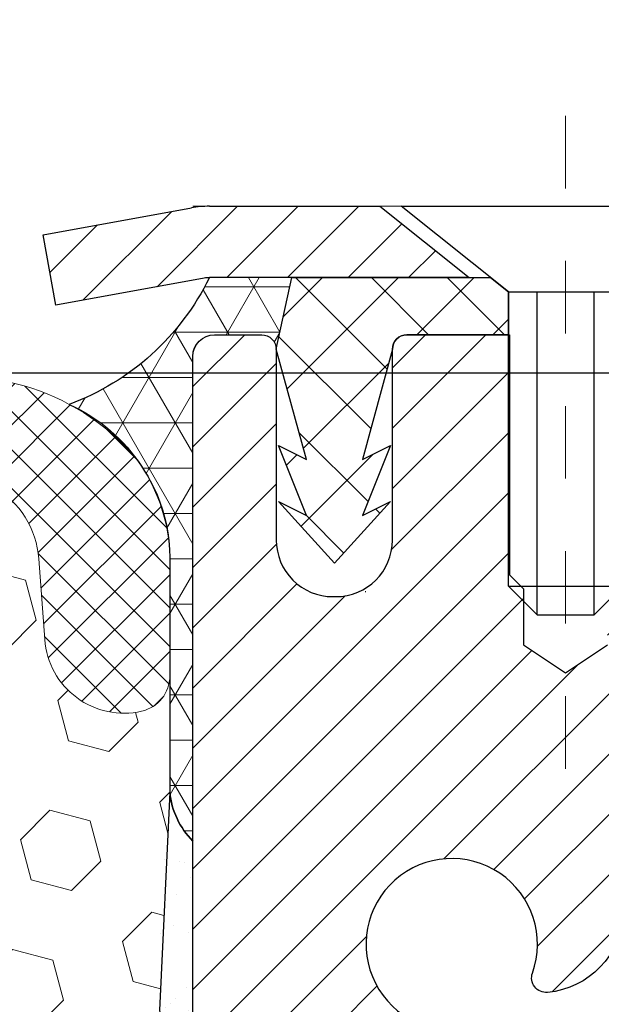
# Model space of a CAD drawing. Units: inches. Extents: x 3 to 52.3, y 1.7 to 41.7.
# Drawn here: x 25.9 to 26.7, y 28.8 to 30.1 of the extents above; entities that cross this region are included whole.
import ezdxf

# ---------------------------------------------------------------- set-up
doc = ezdxf.new("R2010")
doc.units = ezdxf.units.IN
doc.header["$MEASUREMENT"] = 0
doc.linetypes.add('CENTERX2', pattern=[4, 2.5, -0.5, 0.5, -0.5])
for name, color, linetype, lineweight in [('CAPPING STRIP - H', 251, 'Continuous', 15), ('CAPPING STRIP - L', 7, 'Continuous', 25), ('CENTERLINE - L', 1, 'CENTERX2', 18), ('CONCRETE - L', 132, 'Continuous', 13), ('CORNER BEAD - H', 50, 'Continuous', 15), ('CORNER BEAD - L', 52, 'Continuous', 25), ('DIMS', 50, 'Continuous', 25), ('EPOXY ADHESIVE - H', 50, 'Continuous', 15), ('EPOXY ADHESIVE - L', 52, 'Continuous', 25), ('FOAM INSERT - H', 150, 'Continuous', 9), ('MIG RETAINER - H', 251, 'Continuous', 20), ('MIG RETAINER - L', 7, 'Continuous', 30), ('PVC SIDESHEET - H', 170, 'Continuous', 20), ('PVC SIDESHEET - L', 150, 'Continuous', 25), ('SCREW - L', 1, 'Continuous', 25), ('SILICONE BELLOWS - H', 20, 'Continuous', 13), ('SILICONE BELLOWS - L', 22, 'Continuous', 13), ('TEXT - 4', 241, 'Continuous', 25)]:
    doc.layers.add(name, color=color, linetype=linetype, lineweight=lineweight)
doc.styles.add('ROMANS', font='romans', dxfattribs={"width": 0.9})
doc.styles.get("Standard").update_dxf_attribs({"font": 'arial.ttf'})
doc.dimstyles.get("Standard").update_dxf_attribs({"dimtxt": 0.18, "dimasz": 0.18, "dimexe": 0.18, "dimexo": 0.0625, "dimgap": 0.09, "dimtad": 0, "dimtih": 1, "dimtoh": 1, "dimdec": 4, "dimzin": 0, "dimdsep": 46, "dimtxsty": 'Standard', "dimcen": 0.09, "dimadec": 0, "dimazin": 0, "dimtfac": 1, "dimtdec": 4, "dimtofl": 0, "dimtmove": 0, "dimatfit": 3, "dimfxl": 1, "dimtolj": 1, "dimtzin": 0, "dimarcsym": 0})

# ---------------------------------------------------------------- blocks, each defined once
blk = doc.blocks.new('*D8')
at = {"layer": 'DEFPOINTS', "color": 0, "transparency": 16777216}
for p in [(24.86472660469146, 29.62183963396517), (26.35287223727059, 26.87165442678813), (32.11380137497454, 26.87165442678813)]:
    blk.add_point(p, dxfattribs=at)
at = {"layer": 'DIMS', "color": 0, "lineweight": -2, "transparency": 16777216}
for p, q in [((25.06472660469145, 29.62183963396517), (32.31380137497454, 29.62183963396517)), ((32.11380137497454, 29.42183963396517), (32.11380137497454, 28.87115364418962)), ((32.11380137497454, 27.07165442678813), (32.11380137497454, 27.52448697752295)), ((26.55287223727059, 26.87165442678813), (32.31380137497454, 26.87165442678813))]:
    blk.add_line(p, q, dxfattribs=at)
at = {"layer": 'DIMS', "color": 0, "transparency": 16777216}
for points in [[(32.0804680416412, 29.42183963396517), (32.14713470830787, 29.42183963396517), (32.11380137497454, 29.62183963396517)], [(32.0804680416412, 27.07165442678813), (32.14713470830787, 27.07165442678813), (32.11380137497454, 26.87165442678813)]]:
    blk.add_solid(points, dxfattribs=at)
at = {"layer": 'DIMS', "color": 0, "transparency": 16777216, "insert": (32.11380137497453, 28.19782031085629), "char_height": 0.28, "attachment_point": 5, "style": 'ROMANS'}
blk.add_mtext('\\A1; 2 3/4 IN\\P [69.9mm]', dxfattribs=at)

msp = doc.modelspace()

# ---------------------------------------------------------------- hatches: boundary and pattern name
at = {"layer": 'CAPPING STRIP - H'}
h = msp.add_hatch(dxfattribs=at)
h.set_pattern_fill('ANSI31', color=256, scale=0.47244, angle=90, style=0)
h.set_pattern_definition([(45.00000000000001, (-970.1354802372645, 446.8871515502435), (0.04175819096297156, -0.04175819096297156), [])])
edge = h.paths.add_edge_path()
edge.add_line((25.92635920620327, 29.715298016463), (25.90875244216235, 29.81213521868874))
edge.add_line((25.90875244216235, 29.81213521868874), (26.11306248198329, 29.84928249865691))
edge.add_arc((26.13771195164358, 29.71371041554556), 0.1377947244043846, 90.00000000099271, 100.30484647022479, ccw=False)
edge.add_line((26.13771195164131, 29.85150513994989), (26.37255929255284, 29.85150513994989))
edge.add_line((26.37255929255284, 29.85150513994989), (26.49559029649058, 29.75308033679965))
edge.add_line((26.49559029649058, 29.75308033679965), (26.13771195164131, 29.75308033679965))
edge.add_arc((26.13771195164404, 29.71371041553237), 0.03936992126728001, 90.00000000430171, 100.3048464714298)
edge.add_line((26.13066924602467, 29.75244529643003), (25.92635920620327, 29.715298016463))
edge = h.paths.add_edge_path()
edge.add_arc((27.15995771775246, 29.71371041553964), 0.03936992126011774, 359.9999999998346, 449.9999999998345)
edge.add_line((27.15995771775292, 29.75308033679965), (26.76133726499515, 29.75308033679965))
edge.add_line((26.76133726499515, 29.75308033679965), (26.88436826893289, 29.85150513994989))
edge.add_line((26.88436826893289, 29.85150513994989), (27.19932763901247, 29.85150513994989))
edge.add_arc((27.19932763901201, 29.75308033679965), 0.09842480315012381, -6.622258297284134e-11, 89.99999999993378, ccw=False)
edge.add_line((27.29775244216248, 29.75308033679965), (27.29775244216248, 29.20190143915914))
edge.add_line((27.29775244216248, 29.20190143915914), (27.19932763901247, 29.20190143915914))
edge.add_line((27.19932763901247, 29.20190143915914), (27.19932763901292, 29.71371041553942))
at = {"layer": 'CORNER BEAD - H'}
h = msp.add_hatch(dxfattribs=at)
h.set_pattern_fill('NET3', color=256, scale=0.4999999999999999, style=0)
h.set_pattern_definition([(0, (10.8991134655504, 16.74027364129898), (0, 0.06249999999999999), []), (59.99999999999999, (10.8991134655504, 16.74027364129898), (-0.05412658773652741, 0.03125), []), (120, (10.8991134655504, 16.74027364129898), (-0.05412658773652741, -0.03124999999999998), [])])
edge = h.paths.add_edge_path()
edge.add_line((26.11487339156123, 28.97650674651691), (26.11487339156135, 29.64460350253733))
edge.add_arc((26.14487223726883, 29.64434033669402), 0.03000000000070662, 90.00000000236128, 179.4973838158631, ccw=False)
edge.add_line((26.14487223726759, 29.67434033669468), (26.20987223726821, 29.67434033669524))
edge.add_arc((26.20987223726856, 29.65434033669526), 0.01999999999998181, -3.257127900724299e-10, 90.00000000097708, ccw=False)
edge.add_line((26.22987223726854, 29.65434033669515), (26.2512587524417, 29.75308194336633))
edge.add_line((26.2512587524417, 29.75308194336633), (26.13771195167919, 29.75308194339407))
edge.add_arc((25.82263171949604, 29.90713517025488), 0.3507248913590223, 290.3825315188452, 333.9444496712842, ccw=False)
edge.add_arc((25.84676523200903, 29.36300486546661), 0.2366216480574386, 1.3484069956601843, 65.52826910413881, ccw=False)
edge.add_line((26.08332135595151, 29.36857303884124), (26.08329922723576, 29.04361361704371))
edge.add_arc((26.19249758773838, 29.05401071961648), 0.1096922133898718, 185.4389066195108, 224.9555962427812)
at = {"layer": 'EPOXY ADHESIVE - H'}
h = msp.add_hatch(dxfattribs=at)
h.set_pattern_fill('AR-SAND', color=256, scale=0.03937007874015701, style=0)
h.set_pattern_definition([(142.5, (13.65352568757829, 2.247973318700183), (0.002480053468882181, 0.07585920350445416), [0, -0.05984251968503865, 0, -0.06692913385826692, 0, -0.06397637795275514]), (172.5, (13.65352568757829, 2.247973318700183), (-0.06967624823888606, 0.1111081128043191), [0, -0.03228346456692874, 0, -0.05393700787401511, 0, -0.02066929133858243]), (212.5, (13.70195088442883, 2.247973318700183), (-0.1226040103051755, 0.0002227973833450563), [0, -0.01968503937007821, 0, -0.07086614173228145, 0, -0.0925196850393678]), (222.5, (13.70195088442883, 2.247973318700183), (-0.118351441124892, 0.03455415609977317), [0, -0.00984251968503911, 0, -0.0464566929133847, 0, -0.05314960629921139])])
h.paths.add_polyline_path([(26.30626685606548, 26.87187663396485), (26.35287229545489, 26.87187663396485), (26.3528722372654, 26.94233934487425), (26.1148761548808, 26.9423403366955), (26.11488007248285, 27.35150724650776), (26.11487339156169, 27.60150674651691), (26.11487339156169, 29.0030815496662), (26.0678609393732, 29.00308154966643), (26.06895302261695, 28.74314242179053), (26.08593012319956, 28.62975928347424), (26.06922655270149, 28.53081617805611), (26.06281500751915, 28.31943631186214), (26.04358401903995, 28.1593007901086), (26.06281500751915, 28.09524702571553), (26.0499955642223, 27.8774624495457), (26.04358401903995, 27.73466999936755), (26.06281500751915, 27.49126436174884), (26.0499955642223, 27.2862892055312), (26.06281500751915, 26.94680181055156), (26.06235541802764, 26.87187663396485), (26.11170103138531, 26.87187663396485), (26.18106641216873, 26.87187663396485), (26.27796133175909, 26.87187663396485)])
at = {"layer": 'FOAM INSERT - H'}
h = msp.add_hatch(dxfattribs=at)
h.set_pattern_fill('HEX', color=256, scale=0.4583333333333333, angle=45, style=0)
h.set_pattern_definition([(45, (90.16391302982058, 283.8401116598212), (-0.07016767492347645, 0.07016767492347645), [0.05729166666666666, -0.1145833333333333]), (165, (90.16391302982058, 283.8401116598212), (-0.02568315154648073, -0.09585082646995713), [0.05729166666666666, -0.1145833333333333]), (105, (90.20442435582606, 283.8806229858267), (-0.09585082646995716, -0.02568315154648067), [0.05729166666666666, -0.1145833333333333])])
edge = h.paths.add_edge_path()
edge.add_line((23.68578734478598, 27.74003636448065), (23.66655635630678, 27.49663072686194))
edge.add_line((23.66655635630678, 27.49663072686194), (23.67937579960363, 27.2916555706443))
edge.add_line((23.67937579960363, 27.2916555706443), (23.66655635630678, 26.95216817566466))
edge.add_line((23.66655635630678, 26.95216817566466), (23.66655635630678, 26.87187663396485))
edge.add_line((23.66655635630678, 26.87187663396485), (26.06235541802764, 26.87187663396485))
edge.add_line((26.06235541802764, 26.87187663396485), (26.06281500751915, 26.94680181055156))
edge.add_line((26.06281500751915, 26.94680181055156), (26.0499955642223, 27.2862892055312))
edge.add_line((26.0499955642223, 27.2862892055312), (26.06281500751915, 27.49126436174884))
edge.add_line((26.06281500751915, 27.49126436174884), (26.04358401903995, 27.73466999936755))
edge.add_line((26.04358401903995, 27.73466999936755), (26.0499955642223, 27.8774624495457))
edge.add_line((26.0499955642223, 27.8774624495457), (26.06281500751915, 28.09524702571553))
edge.add_line((26.06281500751915, 28.09524702571553), (26.04358401903995, 28.1593007901086))
edge.add_line((26.04358401903995, 28.1593007901086), (26.06281500751915, 28.31943631186214))
edge.add_line((26.06281500751915, 28.31943631186214), (26.06922655270149, 28.53081617805611))
edge.add_line((26.06922655270149, 28.53081617805611), (26.08593012319956, 28.62975928347424))
edge.add_line((26.08593012319956, 28.62975928347424), (26.06895302261695, 28.74314242179053))
edge.add_line((26.06895302261695, 28.74314242179053), (26.08329922723553, 29.04361361704371))
edge.add_line((26.08329922723553, 29.04361361704371), (26.08332135595151, 29.3685730388413))
edge.add_line((26.08332135595151, 29.36857303884124), (26.08328047701568, 29.20416673305106))
edge.add_arc((26.03332714981551, 29.20413109633471), 0.049953339911791, -77.14718533597761, 0.04087481682881844, ccw=False)
edge.add_arc((26.02007154607384, 29.2620673767758), 0.1093866894680872, 184.1951275929764, 282.87152056316813, ccw=False)
edge.add_line((25.91097793617018, 29.25406537009138), (25.90280794793102, 29.36538455298585))
edge.add_arc((25.77814323358014, 29.35623509991591), 0.1250000139826685, 4.197553736740312, 60.25694757799898)
edge.add_arc((25.70488214156644, 29.22801864582458), 0.2726707514454234, 60.25695200197535, 170.3462112537192)
edge.add_arc((25.28819681302876, 29.29889812881424), 0.1500000000000026, 195.754842470907, 350.34621125368795, ccw=False)
edge.add_arc((24.86472660469541, 29.17942853998897), 0.2899999999999926, 15.75484247100002, 164.2421097859617)
edge.add_arc((24.44126275192488, 29.2989206543595), 0.1500000000000286, 189.6731019927517, 344.24210978618447, ccw=False)
edge.add_arc((24.02434766477343, 29.22785748042912), 0.272928084410989, 9.67310199298929, 119.7964735088401)
edge.add_arc((23.95083918485297, 29.35622887421476), 0.1250000229666688, 119.7964807697555, 175.8048697764955)
edge.add_line((23.8261740746475, 29.36537305483005), (23.818009658493, 29.25406527105013))
edge.add_arc((23.70891604860275, 29.26206727774541), 0.109386689455517, 257.1344586492714, 355.80487240082374, ccw=False)
edge.add_arc((23.69572573447908, 29.20422387846019), 0.0500584304808238, 180.0712241266253, 257.1110425960385, ccw=False)
edge.add_line((23.64566734267555, 29.2041616510657), (23.64566043394393, 29.36857293978272))
edge.add_line((23.64566043394393, 29.36857293978272), (23.64567203779083, 29.07969612189162))
edge.add_line((23.64567203779083, 29.07969612189168), (23.66041834120898, 28.74850878690363))
edge.add_line((23.66041834120898, 28.74850878690363), (23.64344124062637, 28.63512564858734))
edge.add_line((23.64344124062637, 28.63512564858734), (23.66014481112444, 28.53618254316921))
edge.add_line((23.66014481112444, 28.53618254316921), (23.66655635630678, 28.32480267697525))
edge.add_line((23.66655635630678, 28.32480267697525), (23.68578734478598, 28.1646671552217))
edge.add_line((23.68578734478598, 28.1646671552217), (23.66655635630678, 28.10061339082863))
edge.add_line((23.66655635630678, 28.10061339082863), (23.67937579960363, 27.8828288146588))
edge.add_line((23.67937579960363, 27.8828288146588), (23.68578734478598, 27.74003636448065))
at = {"layer": 'MIG RETAINER - H'}
h = msp.add_hatch(dxfattribs=at)
h.set_pattern_fill('ANSI31', color=256, scale=0.47, style=0)
h.set_pattern_definition([(45, (-922.7879133050316, -408.4100178919846), (-0.04154252339470966, 0.04154252339470967), [])])
h.paths.add_polyline_path([(26.11487223727212, 26.94234033669562), (26.11487223727076, 27.6386072438301), (26.18916857155259, 27.70319206189031), (26.35287223727059, 27.70319206189031), (26.35287223727104, 26.94234033669584)])
edge = h.paths.add_edge_path()
edge.add_arc((26.89487223726869, 29.39134033669796), 0.07800000000003138, 270.000000000501, 360.0000000000418)
edge.add_line((26.97287223726912, 29.39134033669796), (26.97287223726866, 29.65434033669515))
edge.add_arc((26.99287223726864, 29.65434033669538), 0.02000000000020918, 90.00000000195422, 180.0000000006514, ccw=False)
edge.add_line((26.99287223726819, 29.67434033669559), (27.07987223726818, 29.67434033669741))
edge.add_arc((27.07987223726863, 29.64434033669743), 0.03000000000002956, 2.1719870346714742e-10, 90.0000000013028, ccw=False)
edge.add_line((27.10987223726883, 29.64434033669743), (27.10987223726974, 29.1093403366903))
edge.add_arc((26.95287223726959, 29.1093403366903), 0.1569999999999254, -90.00000000033191, 6.230038707144558e-11, ccw=False)
edge.add_line((26.95287223726868, 28.95234033669038), (26.78661192231161, 28.95234033669129))
edge.add_arc((26.78661192232207, 28.87360065165961), 0.07873968503150763, 90.00000000777618, 177.4144840053407)
edge.add_arc((26.59306946325555, 28.88234033669521), 0.1149999999996634, 275.2124696742857, 357.41448399777784, ccw=False)
edge.add_arc((26.60170014858099, 28.78773319494183), 0.02000000000000517, 160.3257550186187, 275.2124696744299, ccw=False)
edge.add_arc((26.47165318214942, 28.83423080913001), 0.1181095275611714, 340.3257550185371, 642.6342225154141)
edge.add_arc((26.50186134231021, 28.69946542535916), 0.02000000000015042, -10.621520468789072, 102.63422251443592, ccw=False)
edge.add_arc((26.44387223727003, 28.71034033669678), 0.07899999999997757, 270.0000000008245, 349.3784795304081, ccw=False)
edge.add_line((26.44387223727094, 28.63134033669683), (26.36987223726996, 28.63134033669569))
edge.add_arc((26.36987223726996, 28.61434033669564), 0.01699999999999591, 90.00000000076633, 180)
edge.add_line((26.35287223727013, 28.61434033669564), (26.35287223727059, 28.01578861150113))
edge.add_line((26.35287223727059, 28.01578861150113), (26.18916857155259, 28.01578861150113))
edge.add_line((26.18916857155259, 28.01578861150113), (26.11487223727076, 28.08037342956134))
edge.add_line((26.11487223727076, 28.08037342956134), (26.11487223726894, 29.6443403366947))
edge.add_arc((26.14487223726869, 29.64434033669493), 0.02999999999985903, 90.00000000043423, 180.0000000002171, ccw=False)
edge.add_line((26.14487223726823, 29.67434033669468), (26.20987223726829, 29.67434033669536))
edge.add_arc((26.20987223726874, 29.65434033669538), 0.01999999999998181, 0, 90.00000000065143, ccw=False)
edge.add_line((26.22987223726872, 29.65434033669538), (26.22987223726918, 29.39134033669387))
edge.add_arc((26.30787223726915, 29.39134033669409), 0.07799999999997453, 180.0000000000835, 270.0000000004176)
edge.add_line((26.30787223726961, 29.31334033669412), (26.31187223726951, 29.31334033669412))
edge.add_arc((26.31187223726906, 29.39134033669387), 0.07799999999986085, 270.000000000334, 360.0000000001671)
edge.add_line((26.38987223726903, 29.39134033669409), (26.38987223726858, 29.65434033669469))
edge.add_arc((26.40987223726856, 29.65434033669469), 0.01999999999998181, 90.00000000032571, 180, ccw=False)
edge.add_line((26.40987223726856, 29.67434033669468), (26.551318885325, 29.67434033669559))
edge.add_line((26.551318885325, 29.67434033669581), (26.551318885325, 29.34344513047852))
edge.add_line((26.551318885325, 29.34344513047852), (26.57060444772273, 29.32411452357672))
edge.add_line((26.57060444772273, 29.32411452357672), (26.57060444772273, 29.2469722739915))
edge.add_line((26.57060444772273, 29.24697227399127), (26.62846113491136, 29.20840114919832))
edge.add_line((26.62846113491136, 29.20840114919854), (26.68631782209999, 29.2469722739915))
edge.add_line((26.68631782209999, 29.24697227399127), (26.68631782209999, 29.32411452357649))
edge.add_line((26.68631782209999, 29.32411452357672), (26.70560338449681, 29.34340008597263))
edge.add_line((26.70560338449681, 29.34340008597263), (26.70560338449681, 29.67434033669559))
edge.add_line((26.70560338449681, 29.67434033669581), (26.79287223726882, 29.67434033669604))
edge.add_arc((26.79287223726882, 29.65434033669606), 0.01999999999998181, 0, 90, ccw=False)
edge.add_line((26.81287223726881, 29.65434033669606), (26.81287223726926, 29.39134033669796))
edge.add_arc((26.89087223726924, 29.39134033669796), 0.07800000000008822, 180.000000000167, 270.000000000334)
edge.add_line((26.89087223726969, 29.31334033669798), (26.8948722372696, 29.31334033669798))
at = {"layer": 'PVC SIDESHEET - H'}
h = msp.add_hatch(dxfattribs=at)
h.set_pattern_fill('ANSI37', color=256, scale=0.59055, style=0)
h.set_pattern_definition([(135, (2972.785221769303, -457.3226234516367), (0.05219773870371444, 0.05219773870371446), []), (45.00000000000001, (2972.785221769303, -457.3226234516367), (0.05219773870371445, -0.05219773870371446), [])])
edge = h.paths.add_edge_path()
edge.add_line((26.22987223726872, 29.65434033669356), (26.25125875241415, 29.75308033679919))
edge.add_line((26.25125875241415, 29.75308033679919), (26.52511167399584, 29.75308033679965))
edge.add_line((26.52511167399584, 29.75308033679965), (26.54971787478357, 29.73339537616942))
edge.add_line((26.54971787478357, 29.73339537616942), (26.54971787478357, 29.67434033680791))
edge.add_line((26.54971787478357, 29.67434033680791), (26.40987223726856, 29.67434033669468))
edge.add_arc((26.40987223726856, 29.65434033669469), 0.01999999999998181, 90.0000000004682, 180)
edge.add_line((26.38987223726858, 29.65434033669469), (26.34888647190687, 29.50245917099362))
edge.add_line((26.34888647190687, 29.50245917099362), (26.387457750984, 29.52174481053196))
edge.add_line((26.387457750984, 29.52174481053196), (26.34888647190687, 29.42531661283731))
edge.add_line((26.34888647190641, 29.42531661283754), (26.387457750984, 29.44460225237679))
edge.add_line((26.387457750984, 29.44460225237679), (26.31031519282928, 29.3593803368073))
edge.add_line((26.31031519282928, 29.3593803368073), (26.23317263467365, 29.44460225237633))
edge.add_line((26.23317263467365, 29.44460225237633), (26.27174391375033, 29.42531661283754))
edge.add_line((26.27174391375033, 29.42531661283754), (26.2331726346732, 29.52174481053174))
edge.add_line((26.23317263467365, 29.52174481053196), (26.27174391375124, 29.5024591709934))
edge.add_line((26.27174391375124, 29.50245917099317), (26.22987223726872, 29.65434033669356))
at = {"layer": 'SILICONE BELLOWS - H'}
h = msp.add_hatch(dxfattribs=at)
h.set_pattern_fill('ANSI37', color=256, scale=0.3, style=0)
h.set_pattern_definition([(45, (-773.4652552625115, -520.5786001306329), (-0.02651650429449553, 0.02651650429449553), []), (135, (-773.4652552625115, -520.5786001306329), (-0.02651650429449553, -0.02651650429449553), [])])
edge = h.paths.add_edge_path()
edge.add_arc((25.28819681302878, 29.29889812881418), 0.1499999999999844, 195.7548424708951, 350.3462112536968)
edge.add_arc((25.70488214156649, 29.22801864582441), 0.2726707514454976, 60.25695200199789, 170.3462112536917, ccw=False)
edge.add_arc((25.77814323358018, 29.35623509991608), 0.1250000139824776, 4.197553736650775, 60.25694757797072, ccw=False)
edge.add_line((25.90280794793102, 29.36538455298585), (25.91097793617018, 29.25406537009138))
edge.add_arc((26.02007154607384, 29.26206737677574), 0.1093866894680835, 184.1951275929615, 282.8715205631714)
edge.add_arc((26.03330081669287, 29.20417298130513), 0.05000003584944732, 282.8715574076977, 359.9928400333677)
edge.add_line((26.08330085215198, 29.20416673305106), (26.08332135595151, 29.36857303884124))
edge.add_arc((25.86469688363343, 29.36862344562513), 0.2186244781290611, 359.9867896951626, 405.7515038242551)
edge.add_arc((25.79191398045464, 29.29394331729844), 0.3229052150731747, 45.74685654750839, 77.73984281354613)
edge.add_arc((25.71300373236852, 29.01311663006498), 0.6143325284003167, 76.10964962439017, 120.6738442914853)
edge.add_arc((25.51183485731008, 29.35227622077371), 0.2199999983422191, 120.6738439832443, 179.0000001126465)
edge.add_line((25.29186836602514, 29.35611574972852), (25.28990361886508, 29.24355546032228))
edge.add_line((25.28990361886508, 29.24355546032228), (25.28795156692956, 29.3553884407899))
edge.add_arc((25.06798507399503, 29.35154891137397), 0.2200000000001208, 0.999999999927787, 62.20566586567413)
edge.add_arc((24.86472660469735, 28.96594251555842), 0.6558971184066875, 62.20566511852483, 117.7943348825057)
edge.add_arc((24.66146813539194, 29.35154891137034), 0.2199999999998395, 117.7943341351754, 179.000000000308)
edge.add_line((24.44150164245764, 29.35538844078535), (24.43954959052292, 29.24355546032137))
edge.add_line((24.43954959052292, 29.24355546032137), (24.43758488535275, 29.35611334415233))
edge.add_arc((24.21761838820169, 29.35227381356133), 0.2200000042365175, 1.000000286745133, 59.33914016992207)
edge.add_arc((24.01621033209881, 29.01253551020243), 0.61495230494185, 59.33914095824108, 103.8983553958524)
edge.add_arc((23.93706789413909, 29.29394321825355), 0.3229052150713832, 102.2601571857982, 134.2531434521738)
edge.add_arc((23.86428544449495, 29.36862303708192), 0.2186250162909771, 134.248524719488, 180.0131291646467)
edge.add_line((23.64566043394393, 29.36857293978272), (23.64569278485885, 29.2041616510657))
edge.add_arc((23.69569281970689, 29.204171502012), 0.05000003581845058, 180.0112883449289, 257.1344218363853)
edge.add_arc((23.70891604860276, 29.26206727774541), 0.1093866894555253, 257.1344586492642, 355.8048724008231)
edge.add_line((23.818009658493, 29.25406527105013), (23.8261740746475, 29.36537305483005))
edge.add_arc((23.95083918485295, 29.35622887421476), 0.125000022966652, 119.7964807697563, 175.804869776508, ccw=False)
edge.add_arc((24.02434766477347, 29.22785748042923), 0.2729280844109217, 9.673101992967304, 119.7964735088598, ccw=False)
edge.add_arc((24.44126275192491, 29.2989206543595), 0.1500000000000445, 189.6731019927498, 344.24210978618)
edge.add_arc((24.86472660469542, 29.17942853998891), 0.2900000000000098, 15.754842471006214, 164.2421097859579, ccw=False)

# ---------------------------------------------------------------- linework, layer by layer
at = {"layer": 'CAPPING STRIP - L'}
for p, q in [((25.90875244216235, 29.8121352186892), (26.11306248198329, 29.84928249865691)), ((26.13771195164131, 29.85150513994989), (26.37255929255284, 29.85150513994989)), ((26.37255929255284, 29.85150513994989), (26.49559029649058, 29.75308033679965)), ((25.92635920620327, 29.715298016463), (25.90875244216235, 29.8121352186892)), ((26.13066924602467, 29.75244529643003), (25.92635920620327, 29.715298016463)), ((26.49559029649058, 29.75308033679965), (26.13771195164131, 29.75308033679965))]:
    msp.add_line(p, q, dxfattribs=at)
for centre, radius, start, end in [((26.13771195164404, 29.71371041553919), 0.13779472441075, 90.00000000122455, 100.3048464699744), ((26.13771195164358, 29.71371041553873), 0.03936992126108407, 90.00000000346533, 100.3048464722255)]:
    msp.add_arc(centre, radius, start, end, dxfattribs=at)
at = {"layer": 'CENTERLINE - L', "ltscale": 0.03}
for p, q in [((26.6284577177756, 29.07610550514544), (26.6284577177756, 29.97913754294103)), ((26.6284577177756, 29.07610550514544), (26.6284577177756, 29.97913754294103)), ((26.62846074925923, 29.07610746684502), (26.62846074925923, 29.97913769857626)), ((26.62846074925923, 29.07610746684502), (26.62846074925923, 29.97913769857626))]:
    msp.add_line(p, q, dxfattribs=at)
at = {"layer": 'CONCRETE - L'}
msp.add_line((26.11487339156187, 29.85157243158545), (34.89034530296007, 29.85157243158545), dxfattribs=at)
at = {"layer": 'CORNER BEAD - L'}
msp.add_lwpolyline([(26.11487339156123, 28.97650674651691), (26.11487339156169, 29.64460350253665, -0.4116465408379801), (26.14487223726805, 29.67434033669468), (26.2098722372681, 29.67434033669513, -0.4142135623759566), (26.22987223726854, 29.65434033669515), (26.2512587524417, 29.75308194336633), (26.13771195167159, 29.75308194336656, -0.1923973275171888), (25.94478438378734, 29.57836978882727, -0.2875949018578064), (26.08332135595151, 29.36857303884124), (26.08329922723553, 29.04361361704371, 0.1741533800241065)], format="xyb", close=True, dxfattribs=at)
at = {"layer": 'EPOXY ADHESIVE - L'}
msp.add_lwpolyline([(26.3528722372654, 26.94233934487425), (26.11488007248421, 26.9423403366955), (26.11488007248285, 27.35150724650776), (26.11487339156169, 27.60150674651691), (26.11487339156123, 28.97650674651691, -0.174153380027673), (26.08329922723553, 29.04361361704371), (26.06895302261695, 28.74314242179053), (26.08593012319956, 28.62975928347424), (26.06922655270149, 28.53081617805611), (26.06281500751915, 28.31943631186214), (26.04358401903995, 28.1593007901086), (26.06281500751915, 28.09524702571553), (26.0499955642223, 27.8774624495457), (26.04358401903995, 27.73466999936755), (26.06281500751915, 27.49126436174884), (26.0499955642223, 27.2862892055312), (26.06281500751915, 26.94680181055156), (26.06235541802764, 26.87187663396485), (26.11170103138531, 26.87187663396485), (26.18106641216873, 26.87187663396485), (26.27796133175909, 26.87187663396485), (26.30626685606548, 26.87187663396485)], format="xyb", dxfattribs=at)
at = {"layer": 'MIG RETAINER - L'}
msp.add_line((26.35326593568001, 29.32001175404974), (26.3524785388307, 29.32001175405087), dxfattribs=at)
for points in [[(26.11487223727076, 28.08037342956134), (26.11487223726849, 29.6443403366947, -0.4142135623706347), (26.14487223726823, 29.67434033669468), (26.20987223726829, 29.67434033669536, -0.4142135623754759), (26.22987223726872, 29.65434033669538), (26.22987223726918, 29.39134033669387, 0.4142135623747433), (26.30787223726961, 29.31334033669412), (26.31187223726951, 29.31334033669412, 0.4142135623714135), (26.38987223726903, 29.39134033669409), (26.38987223726858, 29.65434033669469, -0.4142135623714468), (26.40987223726856, 29.67434033669468), (26.551318885325, 29.67434033669581), (26.551318885325, 29.34344513047852), (26.57060444772273, 29.32411452357672), (26.57060444772273, 29.24697227399127), (26.62846113491136, 29.20840114919854), (26.68631782209999, 29.24697227399127)], [(26.70795239386902, 28.87715263454668, -0.3748896829303737), (26.60351713496524, 28.76781590194098, -0.5479758845004098), (26.58286770903428, 28.79446663542324, 3.888295204768812), (26.49748682004596, 28.71898115119659, -0.5387583055402678)]]:
    msp.add_lwpolyline(points, format="xyb", dxfattribs=at)
at = {"layer": 'PVC SIDESHEET - L'}
msp.add_lwpolyline([(26.54971787478357, 29.73339537616942), (26.54971787478357, 29.67434033680791), (26.4098722372681, 29.67434033669468, 0.4142135623827723), (26.38987223726812, 29.65434033669469), (26.34888647190596, 29.5024591709934), (26.38745775098354, 29.52174481053242), (26.34888647190596, 29.425316612838), (26.38745775098354, 29.44460225237679), (26.31031519282837, 29.3593803368073), (26.23317263467274, 29.44460225237633), (26.27174391375033, 29.42531661283754), (26.23317263467274, 29.52174481053196), (26.27174391375033, 29.50245917099317), (26.22987223726781, 29.65434033669379), (26.25125875241369, 29.75308033679919), (26.52511167399538, 29.75308033679988)], format="xyb", close=True, dxfattribs=at)
at = {"layer": 'SCREW - L'}
for p, q in [((26.40208067005855, 29.85150513994989), (26.85483476454769, 29.85150513994989)), ((26.54971787478357, 29.73339537616942), (26.40208067005855, 29.85150513994989)), ((26.54971787478357, 29.32778991122876), (26.54971787478357, 29.73339537616942)), ((26.54971787478357, 29.73339537616942), (26.70719755982358, 29.73339537616942)), ((26.58908779604312, 29.2884199899683), (26.58908779604312, 29.73339537616942)), ((26.66782763856312, 29.2884199899683), (26.66782763856312, 29.73339537616942)), ((26.54971787478357, 29.32778991122876), (26.70719755982313, 29.32778991122876)), ((26.58908779604312, 29.2884199899683), (26.54971787478357, 29.32778991122876)), ((26.66782763856312, 29.2884199899683), (26.70719755982313, 29.32778991122876)), ((26.58908779604312, 29.2884199899683), (26.66782763856312, 29.2884199899683))]:
    msp.add_line(p, q, dxfattribs=at)
at = {"layer": 'SILICONE BELLOWS - L'}
msp.add_lwpolyline([(24.29339538303202, 29.27371666228071, 0.7994976019813793), (24.58562542900586, 29.25818470627899, -0.7568928042128444), (25.14383196927872, 29.25816985989666, 0.7996575479384409), (25.43607266927597, 29.27374398126056, -0.5210621595865746), (25.84015714350198, 29.46476748435423, -0.2496032853571646), (25.90280794793102, 29.36538455298585), (25.91097793617018, 29.25406537009138, 0.4592953366931242), (26.04443913470936, 29.15542935139609, 0.3501365341821483), (26.08328047701568, 29.20416673305106), (26.08332135595151, 29.36857303884124, 0.2023833989683577), (26.01724684844658, 29.525228588174, 0.1405096271831499), (25.86048319632573, 29.60948418716514, 0.1969363155880824), (25.3996017845086, 29.54149497417864, 0.26013645189564), (25.29186836602514, 29.35611574972852), (25.28990361886508, 29.24355546032228), (25.28795156692956, 29.3553884407899, 0.2735956154603023), (25.17057088998854, 29.5461668713803, 0.2474225160500243), (24.55888231939571, 29.54616687137484, 0.273595615457335), (24.44150164245764, 29.35538844078535), (24.43954959052292, 29.24355546032137), (24.43758488535275, 29.35611334415233, 0.2601969388179645), (24.32980858108829, 29.54151800101288, 0.1969137425460785)], format="xyb", dxfattribs=at)

# ---------------------------------------------------------------- dimensions: what is measured, and where the dimension line sits
at = {"layer": 'DIMS'}
dim = msp.add_linear_dim(base=(32.11380137497454, 26.87165442678813), p1=(24.86472660469146, 29.62183963396517), p2=(26.35287223727059, 26.87165442678813), angle=90, text=' <>\\P[]', dimstyle='Standard', override={"dimtxt": 0.28, "dimasz": 0.2, "dimexe": 0.2, "dimexo": 0.2, "dimgap": 0.2, "dimlunit": 5, "dimpost": ' IN', "dimtxsty": 'ROMANS', "dimfrac": 2}, dxfattribs=at)
dim.commit()
dim.dimension.update_dxf_attribs({"geometry": '*D8', "text_midpoint": (32.11380137497453, 28.19782031085629), "dimtype": 160})

# ---------------------------------------------------------------- leaders
at = {"layer": 'TEXT - 4'}
msp.add_leader([(24.88583232539936, 29.62149997184263), (26.91572465507216, 32.90438797536452), (27.24442621630351, 32.9043023060486)], dimstyle='Standard', override={"dimtxt": 0.7, "dimasz": 0.28, "dimexe": 0.5, "dimexo": 0.5, "dimtih": 0, "dimtoh": 0, "dimtxsty": 'ROMANS', "dimdle": 0.05, "dimclrd": 256, "dimclre": 256, "dimclrt": 256, "dimtfac": 0.3, "dimlwd": 65535, "dimlwe": 65535}, dxfattribs=at)

doc.saveas('drawing.dxf')
